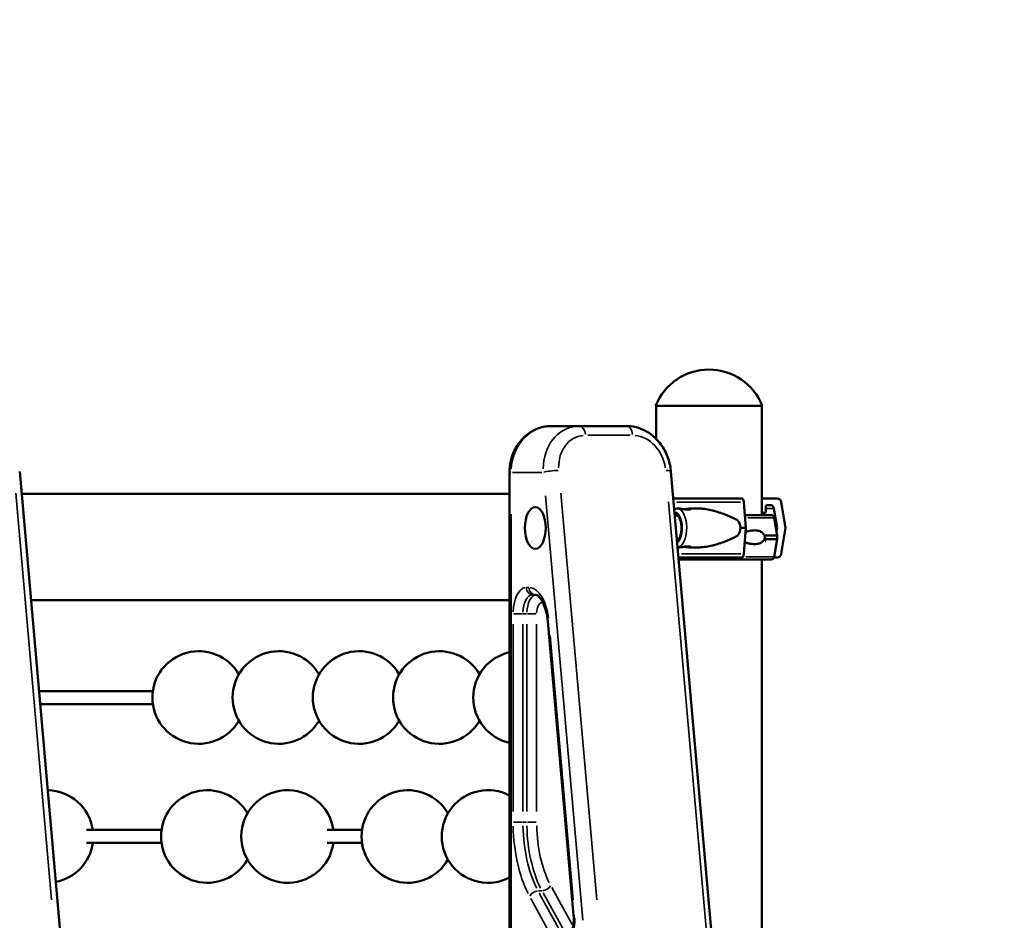
# Model space of a CAD drawing. Units: millimetres. Extents: x 1409 to 19075, y 4361 to 18089.
# Drawn here: x 8009 to 9072, y 14573 to 15545 of the extents above; entities that cross this region are included whole.
import ezdxf

# ---------------------------------------------------------------- set-up
doc = ezdxf.new("R2010")
doc.units = ezdxf.units.MM
doc.layers.add('MD_Visible', color=7, linetype='Continuous', lineweight=50)
doc.layers.add('MD_Visible Narrow', color=7, linetype='Continuous', lineweight=35)
doc.dimstyles.new('DİLARA 5', dxfattribs={"dimtxt": 250, "dimasz": 100, "dimexe": 0, "dimexo": 100, "dimgap": 50, "dimtad": 2, "dimdec": 0, "dimlfac": 0.1, "dimrnd": 5, "dimtxsty": 'Standard', "dimcen": 0, "dimse1": 1, "dimse2": 1, "dimclrd": 256, "dimadec": 0, "dimazin": 0, "dimtfac": 1, "dimtdec": 0, "dimtix": 1, "dimtmove": 0, "dimatfit": 3, "dimfxl": 1, "dimarcsym": 0})

# ---------------------------------------------------------------- blocks, each defined once
blk = doc.blocks.new('CustomObjectsInViewport4_0')
at = {"layer": 'MD_Visible', "extrusion": (0, 1, 0)}
for p, q in [((8810.5, 15128.6), (8695.3, 15128.6)), ((8810.5, 15128.6), (8695.3, 15128.6)), ((8695.9, 15128.6), (8695.9, 15092.6)), ((8809.9, 15128.6), (8809.9, 15010.6)), ((8613.4, 15106.6), (8582.5, 15106.6)), ((8664.3, 15106.6), (8613.4, 15106.6)), ((8008.7, 15057.7), (8052.9, 14556.8)), ((8537.6, 14152.7), (8537.6, 15056.6)), ((8772.1, 14373.7), (8711.8, 15057.7)), ((8010.8, 15033.6), (8537.6, 15033.6)), ((8010.8, 15033.6), (8537.6, 15033.6)), ((8790.6, 15024.6), (8792.8, 14996.6)), ((8811.3, 15028.4), (8826.5, 15028.4)), ((8818.5, 15021.4), (8815.8, 15021.4)), ((8830.9, 15024.6), (8835.6, 14996.6)), ((8718.4, 15017.6), (8720.5, 15017.6)), ((8732.6, 15017.6), (8740.4, 15017.6)), ((8813.3, 15013.1), (8809.9, 15013.1)), ((8814.3, 15019.9), (8814.3, 15014.1)), ((8826.5, 14996.6), (8823, 15017.6)), ((8716, 15010.1), (8718.9, 15010.1)), ((8823.4, 15007.7), (8826.6, 14988.6)), ((8792.8, 14996.6), (8790.6, 14968.6)), ((8825.9, 14993), (8826.5, 14996.6)), ((8835.6, 14996.6), (8830.9, 14968.6)), ((8718.4, 14983.2), (8718.9, 14983.2)), ((8823.4, 14965.5), (8826.6, 14984.6)), ((8826.6, 14988.6), (8826.6, 14984.6)), ((8719.1, 14975.6), (8720.5, 14975.6)), ((8732.6, 14975.6), (8740.4, 14975.6)), ((8771.5, 14962.6), (8771.5, 14962.6)), ((8809.9, 14962.6), (8809.9, 14305)), ((8826.5, 14964.9), (8823.2, 14964.9)), ((8537.6, 14918.6), (8021, 14918.6)), ((8537.6, 14918.6), (8021, 14918.6)), ((8578.8, 14895.8), (8606.8, 14578.7)), ((8152.4, 14820.6), (8029.6, 14820.6)), ((8152.4, 14806.6), (8030.8, 14806.6)), ((8161.8, 14670.6), (8081, 14670.6)), ((8378.3, 14670.6), (8340.8, 14670.6)), ((8161.8, 14656.6), (8081, 14656.6)), ((8378.3, 14656.6), (8340.8, 14656.6))]:
    blk.add_line(p, q, dxfattribs=at)
at = {"layer": 'MD_Visible', "extrusion": (1.22465e-16, 0, -1)}
for centre, radius, start, end in [((-8752.9, 15105.6), 62, 21.7625, 158.2375), ((-8752.9, 15105.6), 62, 21.7625, 158.2375), ((-8820, 15007.1), 3.5, 90, 170.5377), ((-8820, 14966.1), 3.5, 189.4623, 270), ((-8202, 14813.6), 50, 210, 150), ((-8288.6, 14813.6), 50, 210, 150), ((-8375.2, 14813.6), 50, 210, 150), ((-8461.8, 14813.6), 50, 210, 150), ((-8548.4, 14813.6), 50, 282.4389, 77.5611), ((-8038.1, 14663.6), 50, 91.0601, 171.9475), ((-8211.3, 14663.6), 50, 210, 150), ((-8297.9, 14663.6), 50, 188.0432, 171.9475), ((-8427.8, 14663.6), 50, 210, 150), ((-8514.4, 14663.6), 50, 242.3982, 117.6018), ((-8038.1, 14663.6), 50, 188.0432, 258.8632)]:
    blk.add_arc(centre, radius, start, end, dxfattribs=at)
at = {"layer": 'MD_Visible'}
for centre, major_axis, ratio, start_param, end_param in [((8753, 15028.4), (-75.7, 0), 0, 4.224237, 5.238139), ((8815.8, 15019.9), (0, 1.5), 0.999444, -0.000003, 1.570793), ((8818.5, 15016.9), (0, 4.5), 0.999444, -1.405651, -0.000003), ((8752, 15010.6), (-67.9, 0), 0, 3.141593, 4.089421), ((8753, 14996.6), (-84.8, 0), 0, 4.224237, 4.300892), ((8752, 14988.6), (-74.5, 0), 0, 3.141593, 3.759231), ((8752, 14984.6), (-74.5, 0), 0, 3.141593, 3.759231), ((8753, 14964.9), (-75.7, 0), 0, 4.224237, 5.163155), ((8771.5, 14966.1), (0, 3.5), 0.287021, 3.141593, 4.347725), ((8752, 14962.6), (-67.9, 0), 0, 3.141593, 4.421273)]:
    blk.add_ellipse(centre, major_axis=major_axis, ratio=ratio, start_param=start_param, end_param=end_param, dxfattribs=at)
at = {"layer": 'MD_Visible', "extrusion": (1.22465e-16, 5.87747e-39, -1)}
for centre, major_axis, ratio, start_param, end_param in [((8788.5, 15023.9), (0, 4.5), 0.468995, 0, 1.405648), ((8752.1, 14962.6), (67.9, 0), 0, 4.224655, 5.003473)]:
    blk.add_ellipse(centre, major_axis=major_axis, ratio=ratio, start_param=start_param, end_param=end_param, dxfattribs=at)
at = {"layer": 'MD_Visible', "extrusion": (1.22465e-16, 0, -1)}
for centre, major_axis, ratio, start_param, end_param in [((8811.3, 15025.4), (0, 3), 0.999444, -0.46946, 0.000003), ((8826.5, 15023.9), (0, 4.5), 0.999444, 0.000003, 1.405651), ((8565.4, 14996.6), (0, 22.5), 0.5, -1.570796, 4.712389), ((8565.4, 14996.6), (0, 22.5), 0.5, 3.141607, 6.283171), ((8716.6, 14996.6), (0, 14.2), 0.5, -0.082116, 0.283402)]:
    blk.add_ellipse(centre, major_axis=major_axis, ratio=ratio, start_param=start_param, end_param=end_param, dxfattribs=at)
at = {"layer": 'MD_Visible', "extrusion": (1.22465e-16, 1.46937e-39, -1)}
blk.add_ellipse((8750.8, 15028.4), major_axis=(60.5, 0), ratio=0, start_param=0.03335, end_param=0.214781, dxfattribs=at)
at = {"layer": 'MD_Visible', "extrusion": (1.22465e-16, 4.70198e-38, -1)}
for centre, major_axis, start_param in [((8813.3, 15014.1), (0, 1), 1.570799), ((8826.5, 14969.4), (0, 4.5), 1.735948)]:
    blk.add_ellipse(centre, major_axis=major_axis, ratio=0.999444, start_param=start_param, end_param=3.141596, dxfattribs=at)
at = {"layer": 'MD_Visible', "extrusion": (1.22465e-16, -2.93874e-39, -1)}
for start_param, end_param in [(5.86996, 6.283185), (0, 0.413225)]:
    blk.add_ellipse((8748.7, 14996.6), major_axis=(38.2, 0), ratio=0.549426, start_param=start_param, end_param=end_param, dxfattribs=at)
at = {"layer": 'MD_Visible', "extrusion": (1.22465e-16, -1.46937e-39, -1)}
blk.add_ellipse((8750.8, 14996.6), major_axis=(75.7, 0), ratio=0, start_param=0.03335, end_param=0.181933, dxfattribs=at)
at = {"layer": 'MD_Visible', "extrusion": (1.22465e-16, 2.93874e-39, -1)}
for centre, major_axis, ratio, start_param, end_param in [((8716.6, 14996.6), (0, 14.2), 0.5, 2.858191, 2.874643), ((8788.5, 14969.4), (0, 4.5), 0.468995, 1.735945, 3.141593)]:
    blk.add_ellipse(centre, major_axis=major_axis, ratio=ratio, start_param=start_param, end_param=end_param, dxfattribs=at)
at = {"layer": 'MD_Visible', "extrusion": (1.22465e-16, -1.50463e-36, -1)}
blk.add_ellipse((8814.2, 14996.6), major_axis=(0, 14.2), ratio=0.999998, start_param=3.141593, end_param=3.186311, dxfattribs=at)
at = {"layer": 'MD_Visible'}
for points, knots in [([(8582.5, 15106.6), (8577.8, 15106.6), (8573.2, 15105.8), (8564.3, 15102.6), (8560.1, 15100.3), (8552.5, 15094.2), (8549.1, 15090.5), (8543.6, 15082.2), (8541.5, 15077.6), (8538.5, 15067.9), (8537.7, 15062.9), (8537.6, 15057.4), (8537.6, 15057), (8537.6, 15056.6)], [0, 0, 0, 0, 0.299127, 0.299127, 0.603323, 0.603323, 0.917482, 0.917482, 1.231641, 1.231641, 1.545801, 1.545801, 1.570796, 1.570796, 1.570796, 1.570796]), ([(8664.3, 15106.6), (8668.9, 15106.6), (8673.4, 15105.8), (8682.3, 15102.7), (8686.6, 15100.4), (8694.4, 15094.5), (8697.9, 15090.9), (8703.9, 15082.8), (8706.3, 15078.3), (8710, 15068.8), (8711.2, 15063.9), (8711.8, 15058.4), (8711.8, 15058.1), (8711.8, 15057.7)], [-0.198454, -0.198454, -0.198454, -0.198454, 0.09612, 0.09612, 0.40533, 0.40533, 0.719489, 0.719489, 1.033649, 1.033649, 1.347808, 1.347808, 1.372343, 1.372343, 1.372343, 1.372343]), ([(8714.4, 15028.2), (8714.5, 15028.2), (8714.5, 15028.2), (8714.7, 15028.3), (8714.9, 15028.4), (8715, 15028.4)], [5.574889, 5.574889, 5.574889, 5.574889, 5.831295, 5.831295, 6.664339, 6.664339, 6.664339, 6.664339]), ([(8726.5, 15016.7), (8726.7, 15016.7), (8726.8, 15016.8), (8727.5, 15016.9), (8727.9, 15016.9), (8728.8, 15017.1), (8729.2, 15017.2), (8730, 15017.3), (8730.4, 15017.4), (8731.1, 15017.5), (8731.5, 15017.5), (8732.1, 15017.6), (8732.4, 15017.6), (8732.8, 15017.6), (8733, 15017.6), (8733.3, 15017.5), (8733.4, 15017.5), (8733.5, 15017.4), (8733.5, 15017.3), (8733.5, 15017.2), (8733.4, 15017.1), (8733.2, 15016.9), (8733, 15016.9), (8732.6, 15016.7), (8732.4, 15016.6), (8731.8, 15016.5), (8731.5, 15016.5), (8730.8, 15016.4), (8730.4, 15016.4), (8729.6, 15016.4), (8729.2, 15016.4), (8728.3, 15016.5), (8727.9, 15016.5), (8727, 15016.6), (8726.5, 15016.7), (8725.6, 15016.9), (8725.1, 15016.9), (8724.3, 15017.1), (8723.9, 15017.2), (8723, 15017.3), (8722.6, 15017.4), (8721.9, 15017.5), (8721.6, 15017.5), (8720.9, 15017.6), (8720.7, 15017.6), (8720.5, 15017.6)], [3.523098, 3.523098, 3.523098, 3.523098, 3.989351, 3.989351, 5.319135, 5.319135, 6.648301, 6.648301, 7.977468, 7.977468, 9.306635, 9.306635, 10.635802, 10.635802, 11.964969, 11.964969, 13.294136, 13.294136, 14.623303, 14.623303, 15.95247, 15.95247, 17.282253, 17.282253, 18.612037, 18.612037, 19.94182, 19.94182, 21.271604, 21.271604, 22.601388, 22.601388, 23.931171, 23.931171, 25.260955, 25.260955, 26.590739, 26.590739, 27.919906, 27.919906, 29.249072, 29.249072, 30.578239, 30.578239, 31.907406, 31.907406, 31.907406, 31.907406]), ([(8740.4, 15017.6), (8740.7, 15017.6), (8740.9, 15017.6), (8743.4, 15017.6), (8745.7, 15017.4), (8750.4, 15016.8), (8752.7, 15016.4), (8757.4, 15015.3), (8759.7, 15014.7), (8764.3, 15013.3), (8766.5, 15012.6), (8771, 15010.9), (8773.2, 15010), (8776.4, 15008.6), (8777.5, 15008.2), (8779.5, 15007.2), (8780.6, 15006.7), (8782.3, 15005.8), (8783, 15005.4), (8783.7, 15005)], [136.142387, 136.142387, 136.142387, 136.142387, 136.880429, 136.880429, 143.73922, 143.73922, 150.59801, 150.59801, 157.456801, 157.456801, 164.315592, 164.315592, 171.174383, 171.174383, 174.603779, 174.603779, 178.033174, 178.033174, 180.485141, 180.485141, 180.485141, 180.485141]), ([(8718.6, 15010.3), (8719, 15010), (8719.6, 15009.5), (8720.7, 15008), (8721.2, 15007.1), (8722, 15005.1), (8722.4, 15003.8), (8723, 15001.1), (8723.1, 14999.7), (8723.3, 14996.6), (8723.3, 14995.1), (8723, 14992.1), (8722.7, 14990.7), (8722, 14988.1), (8721.6, 14986.9), (8720.6, 14985), (8720.1, 14984.3), (8719.2, 14983.4), (8718.9, 14983.1), (8718.6, 14982.9)], [0.283402, 0.283402, 0.283402, 0.283402, 0.605572, 0.605572, 0.884053, 0.884053, 1.17207, 1.17207, 1.46903, 1.46903, 1.770056, 1.770056, 2.070299, 2.070299, 2.364684, 2.364684, 2.648481, 2.648481, 2.858191, 2.858191, 2.858191, 2.858191]), ([(8792.4, 14992.3), (8793, 14992.5), (8793.6, 14992.7), (8795.3, 14993.2), (8796.4, 14993.4), (8798.7, 14993.9), (8799.8, 14994), (8801.9, 14994.1), (8803, 14994.1), (8804.6, 14994), (8805.3, 14993.9), (8806.7, 14993.5), (8807.4, 14993.3), (8808.7, 14992.7), (8809.3, 14992.4), (8810.5, 14991.5), (8811.1, 14991), (8811.8, 14990.1), (8812.1, 14989.8), (8812.5, 14989.2), (8812.7, 14988.9), (8812.8, 14988.6)], [8.920395, 8.920395, 8.920395, 8.920395, 10.995476, 10.995476, 15.0777, 15.0777, 19.159924, 19.159924, 23.242148, 23.242148, 26.040521, 26.040521, 28.838895, 28.838895, 31.637268, 31.637268, 34.435642, 34.435642, 35.813659, 35.813659, 36.832291, 36.832291, 36.832291, 36.832291]), ([(8783.7, 14988.2), (8783, 14987.8), (8782.3, 14987.4), (8780.6, 14986.5), (8779.5, 14986), (8777.5, 14985), (8776.4, 14984.6), (8773.2, 14983.2), (8771, 14982.3), (8766.5, 14980.6), (8764.3, 14979.9), (8759.7, 14978.5), (8757.4, 14977.9), (8752.7, 14976.8), (8750.4, 14976.4), (8745.7, 14975.8), (8743.4, 14975.6), (8740.9, 14975.6), (8740.7, 14975.6), (8740.4, 14975.6)], [4.406824, 4.406824, 4.406824, 4.406824, 6.858791, 6.858791, 10.288186, 10.288186, 13.717582, 13.717582, 20.576373, 20.576373, 27.435164, 27.435164, 34.293955, 34.293955, 41.152746, 41.152746, 48.011537, 48.011537, 48.74958, 48.74958, 48.74958, 48.74958]), ([(8812.8, 14984.6), (8812.7, 14984.3), (8812.5, 14984), (8812.1, 14983.4), (8811.8, 14983.1), (8811.1, 14982.2), (8810.5, 14981.7), (8809.3, 14980.8), (8808.7, 14980.5), (8807.4, 14979.9), (8806.7, 14979.7), (8805.3, 14979.4), (8804.6, 14979.2), (8803, 14979.1), (8801.9, 14979.1), (8799.8, 14979.2), (8798.7, 14979.4), (8796.4, 14979.8), (8795.3, 14980), (8793.3, 14980.6), (8792.4, 14980.9), (8791.6, 14981.2)], [3.115418, 3.115418, 3.115418, 3.115418, 4.134051, 4.134051, 5.512068, 5.512068, 8.310441, 8.310441, 11.108815, 11.108815, 13.907188, 13.907188, 16.705562, 16.705562, 20.787786, 20.787786, 24.870009, 24.870009, 28.952233, 28.952233, 32.104005, 32.104005, 32.104005, 32.104005]), ([(8812.8, 14988.6), (8812.9, 14988.4), (8812.9, 14988.2), (8813, 14987.5), (8813.1, 14987.1), (8813.1, 14986.6), (8813.1, 14986.2), (8813, 14985.7), (8812.9, 14985), (8812.9, 14984.8), (8812.8, 14984.6)], [-2.030582, -2.030582, -2.030582, -2.030582, -1.353887, -1.353887, 0, 0, 0, 1.353887, 1.353887, 2.030582, 2.030582, 2.030582, 2.030582]), ([(8720.5, 14975.6), (8720.5, 14975.6), (8720.5, 14975.6), (8720.7, 14975.6), (8720.9, 14975.6), (8721.6, 14975.7), (8721.9, 14975.7), (8722.6, 14975.8), (8723, 14975.9), (8723.9, 14976), (8724.3, 14976.1), (8725.1, 14976.3), (8725.6, 14976.3), (8726.5, 14976.5), (8727, 14976.6), (8727.9, 14976.7), (8728.3, 14976.7), (8729.2, 14976.8), (8729.6, 14976.8), (8730.4, 14976.8), (8730.8, 14976.8), (8731.5, 14976.7), (8731.8, 14976.7), (8732.4, 14976.6), (8732.6, 14976.5), (8733, 14976.3), (8733.2, 14976.3), (8733.4, 14976.1), (8733.5, 14976), (8733.5, 14975.9), (8733.5, 14975.8), (8733.4, 14975.7), (8733.3, 14975.7), (8733, 14975.6), (8732.8, 14975.6), (8732.4, 14975.6), (8732.1, 14975.6), (8731.5, 14975.7), (8731.1, 14975.7), (8730.4, 14975.8), (8730, 14975.9), (8729.2, 14976), (8728.8, 14976.1), (8727.9, 14976.3), (8727.5, 14976.3), (8726.8, 14976.4), (8726.7, 14976.5), (8726.5, 14976.5)], [10.635801, 10.635801, 10.635801, 10.635801, 10.635802, 10.635802, 11.964969, 11.964969, 13.294136, 13.294136, 14.623303, 14.623303, 15.95247, 15.95247, 17.282253, 17.282253, 18.612037, 18.612037, 19.94182, 19.94182, 21.271604, 21.271604, 22.601388, 22.601388, 23.931171, 23.931171, 25.260955, 25.260955, 26.590739, 26.590739, 27.919906, 27.919906, 29.249072, 29.249072, 30.578239, 30.578239, 31.907406, 31.907406, 33.236573, 33.236573, 34.56574, 34.56574, 35.894907, 35.894907, 37.224074, 37.224074, 38.553857, 38.553857, 39.020113, 39.020113, 39.020113, 39.020113]), ([(8565.5, 14924.5), (8566.1, 14924.5), (8566.7, 14924.3), (8568.5, 14923.2), (8569.7, 14922.2), (8572, 14919.1), (8573.2, 14917.1), (8575.4, 14912.2), (8576.4, 14909.3), (8577.9, 14903), (8578.5, 14899.6), (8578.8, 14896), (8578.8, 14895.9), (8578.8, 14895.8)], [0.02521, 0.02521, 0.02521, 0.02521, 0.299421, 0.299421, 0.573632, 0.573632, 0.841251, 0.841251, 1.115461, 1.115461, 1.389672, 1.389672, 1.396263, 1.396263, 1.396263, 1.396263]), ([(8606.8, 14578.7), (8607, 14576.4), (8607, 14574.1), (8606.8, 14569.5), (8606.5, 14567.2), (8605.7, 14563.1), (8605.1, 14561.3), (8603.9, 14558.2), (8603.2, 14556.9), (8602, 14555.2), (8601.5, 14554.6), (8600.7, 14553.9), (8600.5, 14553.9), (8600.5, 14553.9), (8600.5, 14553.9), (8600.5, 14553.9)], [1.396263, 1.396263, 1.396263, 1.396263, 1.679286, 1.679286, 1.96326, 1.96326, 2.239792, 2.239792, 2.50007, 2.50007, 2.739696, 2.739696, 2.977795, 2.977795, 2.978093, 2.978093, 2.978093, 2.978093])]:
    blk.add_open_spline(points, degree=3, knots=knots, dxfattribs=at)
blk.add_open_spline([(8715.4, 15017), (8716.4, 15017.4), (8717.4, 15017.6), (8718.4, 15017.6)], degree=3, dxfattribs=at)
at = {"layer": 'MD_Visible Narrow', "extrusion": (0, 1, 0)}
for p, q in [((8622.2, 15096.7), (8668, 15096.7)), ((8537.6, 15056.6), (8539, 15056.6)), ((8540.9, 15056.6), (8572.4, 15056.6)), ((8043.2, 14595.2), (8004.4, 15034.3)), ((8631.7, 14595.2), (8592.9, 15034.3)), ((8576.4, 15031.2), (8616.7, 14573.3)), ((8709.1, 15025), (8762.5, 14419.5)), ((8539.2, 14197.9), (8539.2, 15011.4)), ((8558.3, 14932.5), (8555.8, 14932.5)), ((8562.5, 14924.5), (8566.2, 14924.3)), ((8562.5, 14924.5), (8564.9, 14924.5)), ((8565.1, 14924.5), (8565.7, 14924.5)), ((8566.5, 14924.3), (8566.4, 14924.3)), ((8573, 14916.3), (8573.5, 14916.3)), ((8551.5, 14904), (8541.8, 14904)), ((8552.3, 14904), (8556, 14904)), ((8556.8, 14904), (8566.5, 14904)), ((8541.4, 14892.7), (8541.4, 14690.4)), ((8552.1, 14690.4), (8552.1, 14892.7)), ((8556.2, 14892.7), (8556.2, 14690.4)), ((8566.8, 14690.4), (8566.8, 14892.7)), ((8606.4, 14595.2), (8581.3, 14880.7)), ((8541.8, 14679.1), (8551.5, 14679.1)), ((8552.3, 14679.1), (8556, 14679.1)), ((8566.5, 14679.1), (8556.8, 14679.1)), ((8605.1, 14568.7), (8583.2, 14608.6)), ((8560.4, 14596.6), (8582.9, 14555.6)), ((8568.7, 14604.8), (8572.4, 14604.9)), ((8592.3, 14561.5), (8569.7, 14602.5)), ((8573.9, 14602.6), (8596.4, 14561.7))]:
    blk.add_line(p, q, dxfattribs=at)
at = {"layer": 'MD_Visible Narrow', "extrusion": (1.22465e-16, 5.47382e-48, -1)}
blk.add_ellipse((8582.5, 15056.6), major_axis=(0, 50), ratio=0.866025, start_param=-1.492257, end_param=-0.07854, dxfattribs=at)
at = {"layer": 'MD_Visible Narrow'}
for centre, major_axis, ratio, start_param, end_param in [((8616.8, 15056.6), (-11.6, 49.1), 0.839304, -0.116647, 1.29707), ((8699.9, 15056.6), (12, 1.1), 0.150384, 0.050282, 0.955355), ((8753, 15024.6), (-80.1, 0), 0, 4.273521, 5.160636), ((8715.3, 14996.6), (0, 16.5), 0.5, 3.677909, 6.095935), ((8752, 15007.7), (-71.4, 0), 0, 3.190508, 4.070989), ((8753, 14968.6), (-80.1, 0), 0, 4.270078, 5.095212), ((8752, 14965.5), (-71.4, 0), 0, 3.192422, 4.107344), ((8555.7, 14904), (0, 28.5), 0.5, 0.07854, 1.492257), ((8562.6, 14932.5), (0, 8), 0.866025, 1.647154, 3.021601), ((8565.4, 14932.5), (0, 8), 0.866025, 1.647154, 3.021601), ((8558.5, 14889), (0, 43.5), 0.5, -1.32645, -0.069813), ((8566.4, 14904), (0, 20.3), 0.5, 0.07854, 1.492257), ((8586.8, 14896.5), (7.97, 0.7), 0.150384, 2.637852, 3.11508), ((8595.7, 14679.1), (0, 108.5), 0.5, 1.612422, 2.361692), ((8606.4, 14679.1), (0, 100.3), 0.5, 1.612422, 2.361692), ((8566.1, 14598.9), (7.01, 3.85), 0.640539, 0.981748, 2.356195), ((8593.8, 14574.4), (0, 28.5), 0.5, 2.527499, 4.762742)]:
    blk.add_ellipse(centre, major_axis=major_axis, ratio=ratio, start_param=start_param, end_param=end_param, dxfattribs=at)
at = {"layer": 'MD_Visible Narrow', "extrusion": (1.22465e-16, 0, -1)}
for centre, major_axis, ratio, start_param, end_param in [((8613.4, 15094.6), (0, 12), 0.530375, 0.069819, 1.326552), ((8664.3, 15094.6), (0, 12), 0.530375, 0.069819, 1.326552), ((8623, 15058.7), (10.9, -36.9), 0.826777, 1.888727, 3.302444), ((8715.3, 14996.6), (0, 17.5), 0.5, 0.175365, 2.617162), ((8718.4, 14996.6), (0, 21), 0.5, 0.153719, 2.920663), ((8565.1, 14889), (0, 35.5), 0.5, 0.001261, 0.02395), ((8566.1, 14916.3), (0, 8), 0.866025, 0.044354, 0.057329), ((8573, 14904), (0, 12.3), 0.5, -1.492257, -0.07854), ((8566.1, 14916.3), (0, 8), 0.866025, 1.436478, 1.563727), ((8613, 14679.1), (0, 92.3), 0.5, 3.921493, 4.670763)]:
    blk.add_ellipse(centre, major_axis=major_axis, ratio=ratio, start_param=start_param, end_param=end_param, dxfattribs=at)
at = {"layer": 'MD_Visible Narrow', "extrusion": (1.22465e-16, 6.16298e-33, -1)}
blk.add_ellipse((8673.9, 15058.7), major_axis=(10.9, -36.9), ratio=0.826777, start_param=3.459524, end_param=4.87324, dxfattribs=at)
at = {"layer": 'MD_Visible Narrow', "extrusion": (1.22465e-16, 1.54074e-33, -1)}
blk.add_ellipse((8584.5, 15056.6), major_axis=(12, 1.1), ratio=0.150384, start_param=-2.531055, end_param=-1.085922, dxfattribs=at)
at = {"layer": 'MD_Visible Narrow', "extrusion": (1.22465e-16, 2.93874e-39, -1)}
blk.add_ellipse((8750.8, 15017.6), major_axis=(72.2, 0), ratio=0, start_param=0.056428, end_param=0.471843, dxfattribs=at)
at = {"layer": 'MD_Visible Narrow', "extrusion": (1.22465e-16, 3.98273e-59, -1)}
blk.add_ellipse((8562.3, 14904), major_axis=(0, 20.5), ratio=0.5, start_param=-1.492257, end_param=-0.07854, dxfattribs=at)
at = {"layer": 'MD_Visible Narrow', "extrusion": (1.22465e-16, -4.37906e-47, -1)}
blk.add_ellipse((8602.3, 14679.1), major_axis=(0, 100.5), ratio=0.5, start_param=3.921493, end_param=4.670763, dxfattribs=at)
at = {"layer": 'MD_Visible Narrow', "extrusion": (1.22465e-16, -6.16298e-33, -1)}
blk.add_ellipse((8575, 14610.8), major_axis=(7.01, 3.85), ratio=0.640539, start_param=0.785397, end_param=2.159844, dxfattribs=at)
at = {"layer": 'MD_Visible Narrow', "extrusion": (1.22465e-16, -1.54074e-33, -1)}
blk.add_ellipse((8614.8, 14579.4), major_axis=(7.97, 0.7), ratio=0.150384, start_param=3.168105, end_param=3.645333, dxfattribs=at)
blk = doc.blocks.new('*D5')
at = {"lineweight": -2, "transparency": 16777216}
blk.add_line((2117.5, 17749.6), (10309.3, 17749.6), dxfattribs=at)
at = {"transparency": 16777216}
for points in [[(2117.5, 17766.3), (2117.5, 17732.9), (2017.5, 17749.6)], [(10309.3, 17766.3), (10309.3, 17732.9), (10409.3, 17749.6)]]:
    blk.add_solid(points, dxfattribs=at)
at = {"layer": 'Defpoints', "color": 0, "transparency": 16777216}
for p in [(10409.3, 17749.6), (2017.5, 14856.9), (10409.3, 13154.8)]:
    blk.add_point(p, dxfattribs=at)
at = {"color": 0, "transparency": 16777216, "insert": (6213.4, 17924.6), "char_height": 250, "attachment_point": 5}
blk.add_mtext('840', dxfattribs=at)

msp = doc.modelspace()

# ---------------------------------------------------------------- block references
at = {"layer": 'MD_Visible'}
msp.add_blockref('CustomObjectsInViewport4_0', (0, 0), dxfattribs=at)

# ---------------------------------------------------------------- dimensions: what is measured, and where the dimension line sits
dim = msp.add_linear_dim(base=(10409.3, 17749.6), p1=(2017.5, 14856.9), p2=(10409.3, 13154.8), dimstyle='DİLARA 5')
dim.commit()
dim.dimension.update_dxf_attribs({"geometry": '*D5', "text_midpoint": (6213.4, 17924.6)})

doc.saveas('drawing.dxf')
